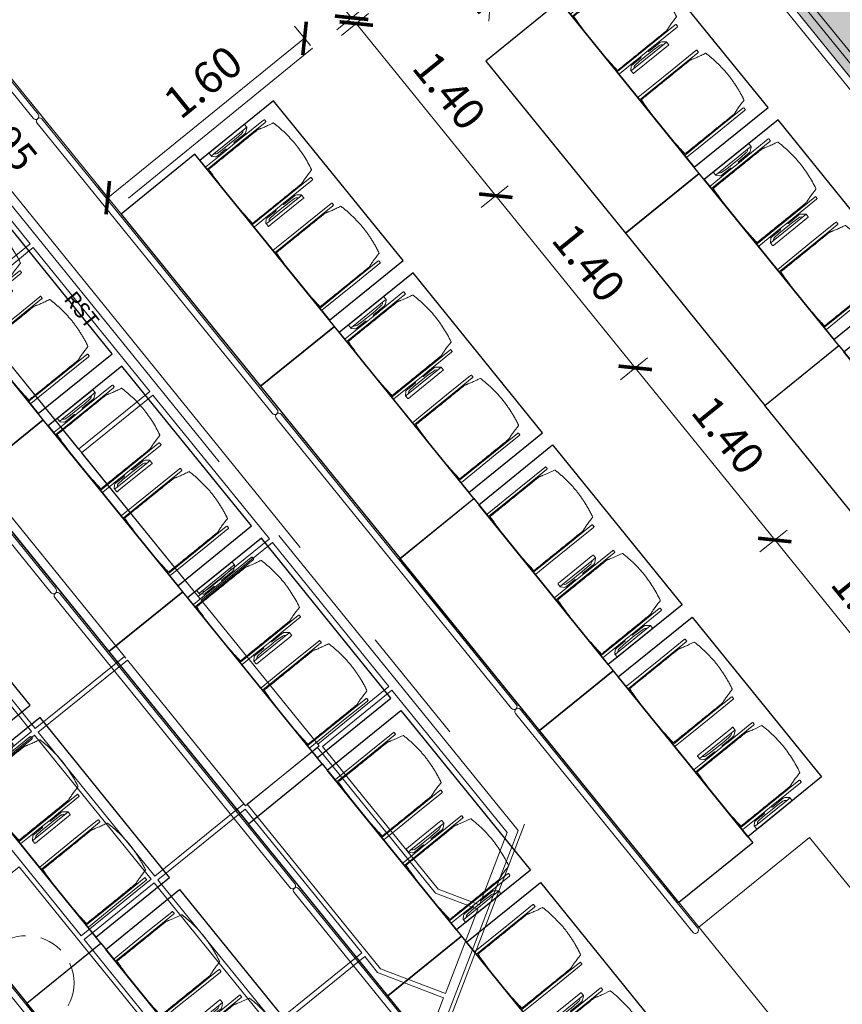
# Model space of a CAD drawing. Units: metres. Extents: x 6007 to 6509, y 343642 to 344011.
# Drawn here: x 6042 to 6048, y 343978 to 343984 of the extents above; entities that cross this region are included whole.
import ezdxf

# ---------------------------------------------------------------- set-up
doc = ezdxf.new("R2010")
doc.units = ezdxf.units.M
doc.header["$LTSCALE"] = 3
doc.header["$PDMODE"] = 35
doc.header["$PDSIZE"] = 0.3
for name, pattern in [('DASHED', [0.75, 0.5, -0.25]), ('MITTE', [2, 1.25, -0.25, 0.25, -0.25]), ('VERDECKT', [2.5, 2, -0.5])]:
    doc.linetypes.add(name, pattern=pattern)
doc.layers.get('0').update_dxf_attribs({"linetype": 'CONTINUOUS', "lineweight": 30})
doc.layers.get('Defpoints').update_dxf_attribs({"linetype": 'CONTINUOUS'})
for name, color, linetype, lineweight in [('A_00_Block', 214, 'CONTINUOUS', 0), ('A_00_UNBESTIMMT', 7, 'CONTINUOUS', 9), ('A_01_Bebauung_Bestand', 7, 'CONTINUOUS', 20), ('A_03_DS_Deckensprung', 7, 'MITTE', 0), ('A_03_Geländer Brüstung', 7, 'CONTINUOUS', 0), ('A_03_Technik', 7, 'MITTE', 0), ('A_04_Aufstellbereich', 75, 'DASHED', 9), ('A_04_Bühne_Praktikabel_AN', 7, 'CONTINUOUS', 9), ('A_04_Möblierung_Lose', 7, 'CONTINUOUS', 5), ('A_06_DIM_Höhenlage (GR)', 7, 'CONTINUOUS', 0), ('A_06_DIM_Kotenschnur', 7, 'CONTINUOUS', 5), ('A_06_Text_allgemein', 211, 'CONTINUOUS', 20)]:
    doc.layers.add(name, color=color, linetype=linetype, lineweight=lineweight)
doc.layers.add('A_03_DS_Deckenraster', color=7, linetype='VERDECKT', lineweight=5, true_color=0xcc0099)
doc.layers.add('A_06_Solid_Bestand', color=7, linetype='CONTINUOUS', lineweight=0, true_color=0x595959)
doc.styles.add('G0', font='simplex.shx')
doc.styles.get("Standard").update_dxf_attribs({"font": 'simplex.shx'})
doc.dimstyles.get("Standard").update_dxf_attribs({"dimtxt": 0.2, "dimasz": 0.15, "dimexe": 0.1, "dimexo": 0.0225, "dimgap": 0.09, "dimtad": 1, "dimzin": 0, "dimdsep": 46, "dimtxsty": 'Standard', "dimblk": 'ARCHTICK', "dimcen": 0.09, "dimclrd": 256, "dimclre": 256, "dimadec": 0, "dimazin": 0, "dimtfac": 1, "dimtofl": 0, "dimtmove": 0, "dimatfit": 3, "dimldrblk": 'ARCHTICK', "dimfxl": 0.12, "dimfxlon": 1, "dimtolj": 1, "dimtzin": 0, "dimlwd": 5, "dimlwe": 5, "dimarcsym": 0})

# ---------------------------------------------------------------- blocks, each defined once
blk = doc.blocks.new('AUS_C')
at = {"layer": 'A_03_DS_Deckenraster', "linetype": 'DASHED', "ltscale": 10}
blk.add_circle((0, 0), 29.9, dxfattribs=at)
blk = doc.blocks.new('B_Deckenraster')
at = {"layer": 'A_03_DS_Deckenraster', "ltscale": 0.4}
for p, q in [((-18.5174, 5.211), (-13.7174, 13.5248)), ((-13.7174, 13.5248), (-13.1978, 13.2248)), ((-17.9978, 4.911), (-13.1978, 13.2248))]:
    blk.add_line(p, q, dxfattribs=at)
blk.add_lwpolyline([(6.6728, 16.0889), (3.1728, 16.0889), (3.1728, 14.8889), (-13.6677, 14.8889), (-19.6739, 4.4858), (-11.2536, -10.0985), (-12.2929, -10.6985), (-10.0554, -14.5739)], dxfattribs=at)
for points in [[(-14.2113, 13.8273), (-13.633, 14.8289), (-13.1422, 14.8289), (-13.1422, 14.5511), (-13.7229, 13.5453)], [(-13.7044, 13.5173), (-13.1122, 14.5431), (-13.1122, 14.8289), (-12.5422, 14.8289), (-12.5422, 14.3903), (-13.2108, 13.2323)], [(-12.5773, 14.2695), (-12.5122, 14.3823), (-12.5122, 14.8289), (-11.9422, 14.8289), (-11.9422, 13.9516), (-11.9633, 13.915)], [(-13.1773, 13.2303), (-12.5923, 14.2435), (-11.9783, 13.889), (-12.5633, 12.8758)], [(-12.5373, 12.8608), (-11.9523, 13.874), (-11.4586, 13.589), (-12.0436, 12.5758)], [(-14.8113, 12.7881), (-14.2263, 13.8013), (-13.7249, 13.5118), (-14.3099, 12.4986)], [(-13.7903, 12.1986), (-13.2053, 13.2118), (-12.5783, 12.8498), (-13.1633, 11.8366)], [(-10.9899, 12.6429), (-11.7252, 13.0674), (-12.3252, 12.0282), (-11.5899, 11.6037)], [(-13.1373, 11.8216), (-12.5523, 12.8348), (-12.0586, 12.5498), (-12.6436, 11.5366)], [(-15.4113, 11.7488), (-14.8263, 12.7621), (-14.3249, 12.4726), (-14.9099, 11.4593)], [(-14.3903, 11.1593), (-13.8053, 12.1726), (-13.1783, 11.8106), (-13.7633, 10.7973)], [(-13.7373, 10.7823), (-13.1523, 11.7956), (-12.6586, 11.5106), (-13.2436, 10.4973)], [(-16.0113, 10.7096), (-15.4263, 11.7228), (-14.9249, 11.4333), (-15.5099, 10.4201)], [(-16.6113, 9.6704), (-16.0263, 10.6836), (-15.5249, 10.3941), (-16.1099, 9.3809)]]:
    blk.add_lwpolyline(points, close=True, dxfattribs=at)
at = {"layer": 'A_03_DS_Deckenraster', "ltscale": 10, "xscale": 0.01, "yscale": 0.01, "zscale": 0.01, "rotation": 59.99999999998965}
blk.add_blockref('AUS_C', (-11.6575, 12.3356), dxfattribs=at)
at = {"layer": 'A_06_Text_allgemein', "ltscale": 10, "style": 'G0'}
blk.add_text('RST', height=0.1, rotation=60, dxfattribs=at).set_placement((-15.7728, 11.0032))
blk = doc.blocks.new('B_Grundriss')
at = {"layer": 'A_06_Solid_Bestand', "ltscale": 10}
blk.add_hatch(color=256, dxfattribs=at).paths.add_polyline_path([(9.3449, -0.7577), (9.215, -0.8327), (9.02, -0.495), (9.0633, -0.47), (9.0489, -0.445), (-9.0489, -0.445), (-9.0633, -0.47), (-9.02, -0.495), (-9.215, -0.8328), (-9.6047, -0.6078), (-9.5597, -0.5298), (-9.5987, -0.5073), (-9.3058, 0), (9.3058, 0), (9.5987, -0.5073), (9.2999, -0.6798)])
at = {"layer": 'A_00_UNBESTIMMT'}
blk.add_line((-9.02, -0.495), (9.02, -0.495), dxfattribs=at)
at = {"layer": 'A_01_Bebauung_Bestand'}
for p, q in [((-9.1066, -0.345), (9.1066, -0.345)), ((-9.0806, -0.39), (9.0806, -0.39))]:
    blk.add_line(p, q, dxfattribs=at)
blk.add_lwpolyline([(9.3449, -0.7577), (9.215, -0.8327), (9.02, -0.495), (9.0633, -0.47), (9.0489, -0.445), (-9.0489, -0.445), (-9.0633, -0.47), (-9.02, -0.495), (-9.215, -0.8328), (-9.6047, -0.6078), (-9.5597, -0.5298), (-9.5987, -0.5073), (-9.3058, 0), (9.3058, 0), (9.5987, -0.5073), (9.2999, -0.6798), (9.3449, -0.7577)], dxfattribs=at)
at = {"layer": 'A_03_DS_Deckensprung'}
for p, q in [((-6, -5.0142), (6, -5.0142)), ((6, -5.0142), (14.4356, -19.6251))]:
    blk.add_line(p, q, dxfattribs=at)
at = {"layer": 'A_04_Bühne_Praktikabel_AN'}
for p, q in [((7.2, -3.668), (7.2, -4.568)), ((7.2, -3.668), (9.2027, -3.668)), ((-7.7882, -4.568), (9.4438, -4.568)), ((0.4837, -6.368), (9.9261, -6.368)), ((-10.4084, -8.168), (8.7555, -8.168))]:
    blk.add_line(p, q, dxfattribs=at)
at = {"layer": 'A_06_DIM_Höhenlage (GR)', "insert": (0.0418, -4.7368), "char_height": 0.18, "width": 1.56207, "attachment_point": 1}
blk.add_mtext('{\\fISOCPEUR|b0|i0|c0|p34;\\C7;+2,295}', dxfattribs=at)
blk = doc.blocks.new('Stuhl (mL) GR')
at = {"layer": 'A_04_Möblierung_Lose', "linetype": 'Continuous'}
for p, q in [((-24.4, 27.96), (-24.4, 47.35)), ((-24.36, 47.78), (-24.39, 47.39)), ((-22.84, 47.98), (-24.16, 47.98)), ((-24.16, 47.98), (-24.16, 47.97)), ((-22.84, 47.98), (-22.84, 47.97)), ((-22.61, 47.39), (-22.64, 47.78)), ((-22.6, 47.35), (-22.6, 27.96)), ((22.6, 0.44), (22.6, 47.35)), ((22.64, 47.78), (22.61, 47.39)), ((24.16, 47.98), (22.84, 47.98)), ((22.84, 47.98), (22.84, 47.97)), ((24.16, 47.98), (24.16, 47.97)), ((24.39, 47.39), (24.36, 47.78)), ((24.4, 47.35), (24.4, 27.96)), ((-22, 40.62), (-22, 39.8)), ((22, 40.71), (22, 39.9)), ((-29.9, 34.68), (-29.9, 36.09)), ((-29.9, 9.47), (-29.9, 34.68)), ((-27.55, 36.26), (-29.77, 36.26)), ((-27.6, 34.68), (-27.6, 36.2)), ((-27.6, 9.47), (-27.6, 34.68)), ((-27.34, 33.18), (-27.6, 33.44)), ((-27.24, 36.04), (-25.56, 33.97)), ((-26.2, 26.52), (-26.45, 31.41)), ((-25.1, 32.79), (-25.1, 24.2)), ((25.1, 32.79), (25.1, 31.93)), ((25.1, 31.93), (25.1, 24.2)), ((27.24, 36.04), (25.56, 33.97)), ((26.2, 26.52), (26.45, 31.41)), ((27.34, 33.18), (27.6, 33.44)), ((29.77, 36.26), (27.55, 36.26)), ((27.6, 34.68), (27.6, 36.2)), ((27.6, 9.47), (27.6, 34.68)), ((29.9, 34.68), (29.9, 36.09)), ((29.9, 9.47), (29.9, 34.68)), ((-26.2, 24.2), (-26.2, 26.52)), ((-24.4, 25.51), (-24.4, 27.96)), ((-24.4, 15.98), (-24.4, 25.51)), ((-22.6, 27.96), (-22.6, 0.44)), ((24.4, 27.96), (24.4, 25.51)), ((24.4, 25.51), (24.4, 15.98)), ((26.2, 24.2), (26.2, 26.52)), ((-26.2, 15.3), (-26.2, 24.2)), ((-25.1, 24.2), (-25.1, 24)), ((-25.1, 24), (-25.1, 23.93)), ((-24.8, 23.63), (-24.4, 23.63)), ((24.8, 23.63), (24.4, 23.63)), ((25.1, 24.2), (25.1, 24)), ((25.1, 24), (25.1, 23.93)), ((26.2, 24), (26.2, 24.2)), ((26.2, 15.3), (26.2, 24)), ((-26.45, 11.41), (-26.2, 15.3)), ((-25.1, 17.38), (-25.1, 17.33)), ((-25.1, 17.33), (-25.1, 17.17)), ((-25.1, 17.17), (-25.1, 10.99)), ((-24.8, 17.68), (-24.4, 17.68)), ((-24.4, 12.57), (-24.4, 15.98)), ((-24.4, 0.44), (-24.4, 12.57)), ((24.8, 17.68), (24.4, 17.68)), ((24.4, 15.98), (24.4, 12.57)), ((24.4, 12.57), (24.4, 0.44)), ((25.1, 17.38), (25.1, 17.17)), ((25.1, 17.17), (25.1, 10.99)), ((26.45, 11.41), (26.2, 15.3)), ((-29.9, 7.85), (-29.9, 9.47)), ((-29.58, 7.45), (-27.42, 7.45)), ((-27.6, 9.79), (-27.34, 9.99)), ((-27.6, 7.67), (-27.6, 9.47)), ((-25.56, 9.14), (-27.16, 7.57)), ((-25.1, 10.99), (-25.1, 10.09)), ((25.1, 10.99), (25.1, 10.09)), ((25.56, 9.14), (27.16, 7.57)), ((27.6, 9.79), (27.34, 9.99)), ((27.42, 7.45), (29.58, 7.45)), ((27.6, 7.67), (27.6, 9.47)), ((29.9, 7.85), (29.9, 9.47)), ((-24.39, 0.38), (-24.37, 0.24)), ((-24.17, 0.06), (-24.17, 0.07)), ((-24.17, 0.06), (-22.83, 0.06)), ((-22.83, 0.06), (-22.83, 0.07)), ((-22.63, 0.24), (-22.61, 0.38)), ((22.61, 0.38), (22.63, 0.24)), ((22.83, 0.06), (22.83, 0.07)), ((22.83, 0.06), (24.17, 0.06)), ((24.17, 0.06), (24.17, 0.07)), ((24.37, 0.24), (24.39, 0.38))]:
    blk.add_line(p, q, dxfattribs=at)
at = {"layer": 'A_04_Möblierung_Lose'}
for points in [[(-24.39, 47.39), (-24.4, 47.35)], [(-22.61, 47.39), (-22.6, 47.35)], [(22.61, 47.39), (22.6, 47.35)], [(24.4, 47.35), (24.39, 47.39)], [(-24.39, 0.38), (-24.4, 0.44)], [(-22.61, 0.38), (-22.6, 0.44)], [(22.6, 0.44), (22.61, 0.38)], [(24.39, 0.38), (24.4, 0.44)]]:
    blk.add_lwpolyline(points, dxfattribs=at)
at = {"layer": 'A_04_Möblierung_Lose', "linetype": 'Continuous'}
for centre, major_axis, ratio, start_param, end_param in [((-27.52, 34.46), (0.11, -1.8), 0.412192, 2.618158, 2.867609), ((-34.45, 31.3), (8, 0), 0.513216, 0.026437, 0.475695), ((-31.1, 32.79), (6, 0), 0.513216, 0, 0.394791), ((31.1, 32.79), (6, 0), 0.513216, 2.746802, 3.141593), ((34.45, 31.3), (8, 0), 0.513216, 2.665897, 3.115155), ((27.52, 34.46), (0.11, 1.8), 0.412192, 0.273984, 0.523435), ((-24.8, 23.93), (0.3, 0), 0.992397, 3.141593, 4.712389), ((24.8, 23.93), (-0.3, 0), 0.992397, 1.570796, 3.141593), ((-24.8, 17.38), (-0.3, 0), 0.992397, 4.712389, 6.283185), ((24.8, 17.38), (0.3, 0), 0.992397, 0, 1.570796), ((-29.69, 9.25), (0.15, -1.8), 0.508472, 6.169443, 6.239649), ((-27.52, 9.25), (0.11, -1.8), 0.412192, 6.259426, 6.626764), ((-34.45, 11.49), (8, 0), 0.409378, 5.80749, 6.256748), ((-31.1, 10.09), (6, 0), 0.409378, 5.888394, 6.283185), ((31.1, 10.09), (6, 0), 0.409378, 3.141593, 3.536384), ((34.45, 11.49), (8, 0), 0.409378, 3.16803, 3.617288), ((27.52, 9.25), (0.11, 1.8), 0.412192, 2.798014, 3.165352), ((29.69, 9.25), (0.15, 1.8), 0.508472, 3.185129, 3.255335)]:
    blk.add_ellipse(centre, major_axis=major_axis, ratio=ratio, start_param=start_param, end_param=end_param, dxfattribs=at)
for points, knots in [([(-19.18, 50.99), (-19.42, 49.97), (-19.66, 48.92), (-20.14, 46.93), (-20.38, 45.97), (-20.85, 44.26), (-21.08, 43.5), (-21.37, 42.63), (-21.42, 42.47), (-21.51, 42.23), (-21.54, 42.16), (-21.59, 42.02), (-21.62, 41.96), (-21.68, 41.83), (-21.7, 41.76), (-21.76, 41.57), (-21.79, 41.45), (-21.88, 41.09), (-21.94, 40.92), (-22, 40.62)], [0, 0, 0, 0, 0.25, 0.25, 0.5, 0.5, 0.75, 0.75, 0.8125, 0.8125, 0.84375, 0.84375, 0.875, 0.875, 0.90625, 0.90625, 0.9375, 0.9375, 1, 1, 1, 1]), ([(-19.18, 50.99), (-19.18, 51), (-19.17, 51.01), (-19.14, 51.04), (-19.13, 51.05), (-19.08, 51.07), (-19.06, 51.08), (-19, 51.11), (-18.97, 51.12), (-18.92, 51.13), (-18.91, 51.13), (-18.9, 51.14)], [0, 0, 0, 0, 0.224004, 0.224004, 0.447802, 0.447802, 0.675436, 0.675436, 0.911307, 0.911307, 1, 1, 1, 1]), ([(18.89, 51.27), (17.34, 51.65), (15.79, 51.96), (12.65, 52.5), (11.08, 52.72), (7.92, 53.08), (6.34, 53.22), (3.16, 53.43), (1.57, 53.5), (-1.6, 53.48), (-3.19, 53.4), (-6.36, 53.17), (-7.95, 53.02), (-11.1, 52.64), (-12.67, 52.41), (-15.8, 51.85), (-17.35, 51.53), (-18.9, 51.14)], [0, 0, 0, 0, 0.125, 0.125, 0.25, 0.25, 0.375, 0.375, 0.5, 0.5, 0.625, 0.625, 0.75, 0.75, 0.875, 0.875, 1, 1, 1, 1]), ([(18.89, 51.27), (18.92, 51.26), (18.95, 51.26), (19, 51.24), (19.03, 51.23), (19.09, 51.2), (19.11, 51.19), (19.15, 51.17), (19.16, 51.16), (19.17, 51.14), (19.17, 51.14), (19.17, 51.13)], [0, 0, 0, 0, 0.185773, 0.185773, 0.427403, 0.427403, 0.668474, 0.668474, 0.90083, 0.90083, 1, 1, 1, 1]), ([(22, 40.71), (21.94, 41.04), (21.88, 41.23), (21.79, 41.58), (21.76, 41.7), (21.7, 41.89), (21.67, 41.96), (21.62, 42.08), (21.59, 42.13), (21.54, 42.27), (21.51, 42.34), (21.42, 42.58), (21.37, 42.75), (21.08, 43.63), (20.85, 44.38), (20.14, 46.95), (19.66, 49.11), (19.17, 51.13)], [0, 0, 0, 0, 0.0625, 0.0625, 0.09375, 0.09375, 0.125, 0.125, 0.15625, 0.15625, 0.1875, 0.1875, 0.25, 0.25, 0.5, 0.5, 1, 1, 1, 1]), ([(-22, 39.8), (-22, 39.68), (-22, 39.54), (-22, 39.17), (-22, 38.94), (-22, 38.38), (-22, 38.04), (-22, 37.31), (-22, 36.89), (-22, 36.04), (-22, 35.61), (-22, 34.76), (-22, 34.33), (-22, 33.05), (-22, 32.2), (-22, 27.95), (-22, 24.55), (-22, 19.45), (-22, 17.76), (-22, 14.36), (-22, 12.67), (-22, 10.12), (-22, 9.27), (-22, 7.57), (-22, 6.72), (-22, 5.45), (-22, 5.02), (-22, 4.16), (-22, 3.73), (-22, 3.12), (-22, 2.92), (-22, 2.53), (-22, 2.33), (-22, 1.77), (-22, 1.43), (-22, 1.12)], [0, 0, 0, 0, 0.03125, 0.03125, 0.0625, 0.0625, 0.09375, 0.09375, 0.125, 0.125, 0.15625, 0.15625, 0.1875, 0.1875, 0.25, 0.25, 0.5, 0.5, 0.625, 0.625, 0.75, 0.75, 0.8125, 0.8125, 0.875, 0.875, 0.90625, 0.90625, 0.9375, 0.9375, 0.953125, 0.953125, 0.96875, 0.96875, 1, 1, 1, 1]), ([(22, 1.12), (22, 1.43), (22, 1.77), (22, 2.33), (22, 2.52), (22, 2.92), (22, 3.12), (22, 3.73), (22, 4.16), (22, 5.02), (22, 5.44), (22, 7.57), (22, 9.27), (22, 12.66), (22, 14.35), (22, 17.74), (22, 19.44), (22, 22.83), (22, 24.53), (22, 27.07), (22, 27.92), (22, 29.61), (22, 30.46), (22, 32.16), (22, 33.01), (22, 34.28), (22, 34.71), (22, 35.56), (22, 35.99), (22, 36.83), (22, 37.25), (22, 38.01), (22, 38.35), (22, 38.95), (22, 39.2), (22, 39.61), (22, 39.77), (22, 39.9)], [0, 0, 0, 0, 0.03125, 0.03125, 0.046875, 0.046875, 0.0625, 0.0625, 0.09375, 0.09375, 0.125, 0.125, 0.25, 0.25, 0.375, 0.375, 0.5, 0.5, 0.625, 0.625, 0.6875, 0.6875, 0.75, 0.75, 0.8125, 0.8125, 0.84375, 0.84375, 0.875, 0.875, 0.90625, 0.90625, 0.9375, 0.9375, 0.96875, 0.96875, 1, 1, 1, 1]), ([(-29.78, 36.26), (-29.8, 36.26), (-29.82, 36.26), (-29.88, 36.22), (-29.9, 36.17), (-29.9, 36.09)], [0, 0, 0, 0, 0.288851, 0.288851, 1, 1, 1, 1]), ([(29.78, 36.26), (29.8, 36.26), (29.82, 36.26), (29.88, 36.22), (29.9, 36.17), (29.9, 36.09)], [0, 0, 0, 0, 0.288851, 0.288851, 1, 1, 1, 1]), ([(-29.9, 7.85), (-29.9, 7.73), (-29.88, 7.64), (-29.8, 7.5), (-29.73, 7.46), (-29.64, 7.45)], [0, 0, 0, 0, 0.5, 0.5, 1, 1, 1, 1]), ([(29.9, 7.85), (29.9, 7.73), (29.88, 7.64), (29.8, 7.5), (29.73, 7.46), (29.64, 7.45)], [0, 0, 0, 0, 0.5, 0.5, 1, 1, 1, 1]), ([(-22, 1.12), (-22, 1.1), (-21.99, 1.08), (-21.97, 1.03), (-21.96, 1.01), (-21.91, 0.97), (-21.89, 0.96), (-21.83, 0.93), (-21.8, 0.92), (-21.76, 0.92), (-21.75, 0.91), (-21.74, 0.91)], [0, 0, 0, 0, 0.234724, 0.234724, 0.469461, 0.469461, 0.704013, 0.704013, 0.938475, 0.938475, 1, 1, 1, 1]), ([(-21.74, 0.91), (-19.94, 0.74), (-18.13, 0.63), (-14.51, 0.41), (-12.7, 0.33), (-9.08, 0.17), (-7.27, 0.09), (-3.63, 0), (-1.82, 0), (1.82, 0), (3.64, 0), (7.27, 0.09), (9.08, 0.17), (12.71, 0.33), (14.52, 0.42), (17.23, 0.58), (18.13, 0.64), (19.94, 0.76), (20.84, 0.83), (21.74, 0.91)], [0, 0, 0, 0, 0.125, 0.125, 0.25, 0.25, 0.375, 0.375, 0.5, 0.5, 0.625, 0.625, 0.75, 0.75, 0.875, 0.875, 0.9375, 0.9375, 1, 1, 1, 1]), ([(21.74, 0.91), (21.77, 0.92), (21.81, 0.92), (21.87, 0.94), (21.89, 0.96), (21.94, 0.99), (21.96, 1.01), (21.99, 1.06), (22, 1.08), (22, 1.11), (22, 1.12), (22, 1.12)], [0, 0, 0, 0, 0.234448, 0.234448, 0.468896, 0.468896, 0.703347, 0.703347, 0.937838, 0.937838, 1, 1, 1, 1])]:
    blk.add_open_spline(points, degree=3, knots=knots, dxfattribs=at)
for points in [[(-24.16, 47.97), (-24.17, 47.97), (-24.19, 47.97), (-24.21, 47.96), (-24.24, 47.95), (-24.27, 47.94), (-24.29, 47.92), (-24.31, 47.9), (-24.33, 47.88), (-24.34, 47.85), (-24.35, 47.83), (-24.36, 47.8), (-24.36, 47.78), (-24.36, 47.77)], [(-22.64, 47.77), (-22.64, 47.78), (-22.64, 47.8), (-22.65, 47.83), (-22.66, 47.85), (-22.67, 47.88), (-22.69, 47.9), (-22.71, 47.92), (-22.73, 47.94), (-22.76, 47.95), (-22.79, 47.96), (-22.81, 47.97), (-22.83, 47.97), (-22.84, 47.97)], [(22.84, 47.97), (22.83, 47.97), (22.81, 47.97), (22.79, 47.96), (22.76, 47.95), (22.73, 47.94), (22.71, 47.92), (22.69, 47.9), (22.67, 47.88), (22.66, 47.85), (22.65, 47.83), (22.64, 47.8), (22.64, 47.78), (22.64, 47.77)], [(24.36, 47.77), (24.36, 47.78), (24.36, 47.8), (24.35, 47.83), (24.34, 47.85), (24.33, 47.88), (24.31, 47.9), (24.29, 47.92), (24.27, 47.94), (24.24, 47.95), (24.21, 47.96), (24.19, 47.97), (24.17, 47.97), (24.16, 47.97)], [(-27.6, 36.2), (-27.6, 36.28), (-27.54, 36.28), (-27.42, 36.2)], [(27.6, 36.2), (27.6, 36.28), (27.54, 36.28), (27.42, 36.2)], [(-27.42, 7.45), (-27.54, 7.45), (-27.6, 7.52), (-27.6, 7.67)], [(27.42, 7.45), (27.54, 7.45), (27.6, 7.52), (27.6, 7.67)], [(-24.37, 0.27), (-24.37, 0.26), (-24.37, 0.24), (-24.36, 0.21), (-24.35, 0.18), (-24.34, 0.16), (-24.32, 0.13), (-24.3, 0.11), (-24.28, 0.1), (-24.25, 0.08), (-24.22, 0.07), (-24.2, 0.07), (-24.18, 0.07), (-24.17, 0.07)], [(-22.83, 0.07), (-22.82, 0.07), (-22.8, 0.07), (-22.77, 0.07), (-22.75, 0.08), (-22.72, 0.1), (-22.7, 0.11), (-22.68, 0.13), (-22.66, 0.16), (-22.65, 0.18), (-22.64, 0.21), (-22.63, 0.24), (-22.63, 0.26), (-22.63, 0.27)], [(22.63, 0.27), (22.63, 0.26), (22.63, 0.24), (22.64, 0.21), (22.65, 0.18), (22.66, 0.16), (22.68, 0.13), (22.7, 0.11), (22.72, 0.1), (22.75, 0.08), (22.78, 0.07), (22.8, 0.07), (22.82, 0.07), (22.83, 0.07)], [(24.17, 0.07), (24.18, 0.07), (24.2, 0.07), (24.23, 0.07), (24.25, 0.08), (24.28, 0.1), (24.3, 0.11), (24.32, 0.13), (24.34, 0.16), (24.35, 0.18), (24.36, 0.21), (24.37, 0.24), (24.37, 0.26), (24.37, 0.27)]]:
    blk.add_open_spline(points, degree=3, dxfattribs=at)
blk = doc.blocks.new('Stuhl (oL) GR')
at = {"linetype": 'Continuous'}
for p, q in [((-24.4, 27.96), (-24.4, 47.35)), ((-24.36, 47.79), (-24.39, 47.39)), ((-22.84, 47.98), (-24.16, 47.98)), ((-24.16, 47.98), (-24.16, 47.98)), ((-22.84, 47.98), (-22.84, 47.98)), ((22.6, 27.96), (22.6, 47.35)), ((22.64, 47.79), (22.61, 47.39)), ((24.16, 47.98), (22.84, 47.98)), ((22.84, 47.98), (22.84, 47.98)), ((24.16, 47.98), (24.16, 47.98)), ((24.39, 47.39), (24.36, 47.79)), ((-22, 40.62), (-22, 39.8)), ((22, 40.71), (22, 39.9)), ((-24.4, 12.58), (-24.4, 27.96)), ((22.6, 0.44), (22.6, 27.96)), ((24.4, 27.96), (24.4, 0.44)), ((-24.4, 0.44), (-24.4, 12.58)), ((-24.39, 0.39), (-24.37, 0.25)), ((-24.17, 0.07), (-22.83, 0.07)), ((-24.17, 0.07), (-24.17, 0.07)), ((-22.83, 0.07), (-22.83, 0.07)), ((22.61, 0.39), (22.63, 0.25)), ((22.83, 0.07), (24.17, 0.07)), ((22.83, 0.07), (22.83, 0.07)), ((24.17, 0.07), (24.17, 0.07)), ((24.37, 0.25), (24.39, 0.39))]:
    blk.add_line(p, q, dxfattribs=at)
for points in [[(18.89, 51.27), (18.6, 51.34), (18.31, 51.41), (18.02, 51.48), (17.73, 51.54), (17.44, 51.61), (17.15, 51.67), (16.86, 51.73), (16.56, 51.79), (16.27, 51.85), (15.98, 51.91), (15.69, 51.96), (15.39, 52.02), (15.1, 52.07), (14.81, 52.12), (14.51, 52.18), (14.22, 52.23), (13.93, 52.28), (13.63, 52.33), (13.34, 52.37), (13.04, 52.42), (12.75, 52.47), (12.46, 52.51), (12.16, 52.56), (11.87, 52.6), (11.57, 52.64), (11.28, 52.68), (10.98, 52.72), (10.69, 52.76), (10.39, 52.79), (10.09, 52.83), (9.8, 52.87), (9.5, 52.9), (9.21, 52.93), (8.91, 52.97), (8.61, 53), (8.32, 53.03), (8.02, 53.06), (7.72, 53.09), (7.43, 53.11), (7.13, 53.14), (6.83, 53.17), (6.53, 53.19), (6.24, 53.22), (5.94, 53.24), (5.64, 53.26), (5.34, 53.28), (5.05, 53.31), (4.75, 53.33), (4.45, 53.35), (4.15, 53.36), (3.85, 53.38), (3.56, 53.4), (3.26, 53.41), (2.96, 53.43), (2.66, 53.44), (2.37, 53.45), (2.07, 53.46), (1.77, 53.47), (1.47, 53.48), (1.18, 53.48), (0.88, 53.49), (0.58, 53.49), (0.28, 53.49), (-0.01, 53.49), (-0.31, 53.49), (-0.61, 53.48), (-0.91, 53.48), (-1.2, 53.47), (-1.5, 53.46), (-1.8, 53.45), (-2.1, 53.44), (-2.39, 53.43), (-2.69, 53.41), (-2.99, 53.4), (-3.29, 53.38), (-3.58, 53.36), (-3.88, 53.35), (-4.18, 53.33), (-4.48, 53.31), (-4.77, 53.29), (-5.07, 53.26), (-5.37, 53.24), (-5.67, 53.22), (-5.96, 53.19), (-6.26, 53.17), (-6.56, 53.14), (-6.86, 53.12), (-7.15, 53.09), (-7.45, 53.06), (-7.75, 53.03), (-8.04, 53), (-8.34, 52.97), (-8.64, 52.94), (-8.93, 52.9), (-9.23, 52.87), (-9.52, 52.83), (-9.82, 52.8), (-10.12, 52.76), (-10.41, 52.72), (-10.71, 52.68), (-11, 52.64), (-11.3, 52.6), (-11.59, 52.56), (-11.89, 52.52), (-12.18, 52.47), (-12.47, 52.43), (-12.77, 52.38), (-13.06, 52.33), (-13.36, 52.28), (-13.65, 52.23), (-13.94, 52.18), (-14.24, 52.13), (-14.53, 52.08), (-14.82, 52.02), (-15.11, 51.97), (-15.41, 51.91), (-15.7, 51.86), (-15.99, 51.8), (-16.28, 51.74), (-16.57, 51.68), (-16.86, 51.61), (-17.16, 51.55), (-17.45, 51.48), (-17.74, 51.42), (-18.03, 51.35), (-18.32, 51.28), (-18.61, 51.21), (-18.9, 51.14)], [(-22.64, 47.79), (-22.61, 47.39), (-22.6, 47.35), (-22.6, 27.96), (-22.6, 0.44), (-22.61, 0.39), (-22.63, 0.25)], [(22.61, 47.39), (22.6, 47.35)], [(24.39, 47.39), (24.4, 47.35)], [(24.4, 47.35), (24.4, 27.96)], [(-24.39, 0.39), (-24.4, 0.44)], [(22.61, 0.39), (22.6, 0.44)], [(24.39, 0.39), (24.4, 0.44)]]:
    blk.add_lwpolyline(points, dxfattribs=at)
blk.add_lwpolyline([(-24.39, 47.39), (-24.4, 47.35)])
for points, knots in [([(-19.18, 50.99), (-19.42, 49.97), (-19.66, 48.92), (-20.14, 46.93), (-20.38, 45.97), (-20.85, 44.26), (-21.08, 43.5), (-21.37, 42.63), (-21.42, 42.47), (-21.51, 42.23), (-21.54, 42.16), (-21.59, 42.02), (-21.62, 41.96), (-21.68, 41.83), (-21.7, 41.76), (-21.76, 41.57), (-21.79, 41.45), (-21.88, 41.09), (-21.94, 40.92), (-22, 40.62)], [0, 0, 0, 0, 0.25, 0.25, 0.5, 0.5, 0.75, 0.75, 0.8125, 0.8125, 0.84375, 0.84375, 0.875, 0.875, 0.90625, 0.90625, 0.9375, 0.9375, 1, 1, 1, 1]), ([(-19.18, 50.99), (-19.18, 51), (-19.17, 51.01), (-19.14, 51.04), (-19.13, 51.05), (-19.08, 51.07), (-19.06, 51.08), (-19, 51.11), (-18.97, 51.12), (-18.92, 51.13), (-18.91, 51.13), (-18.9, 51.14)], [0, 0, 0, 0, 0.224004, 0.224004, 0.447802, 0.447802, 0.675436, 0.675436, 0.911307, 0.911307, 1, 1, 1, 1]), ([(18.89, 51.27), (18.92, 51.26), (18.95, 51.26), (19, 51.24), (19.03, 51.23), (19.09, 51.2), (19.11, 51.19), (19.15, 51.17), (19.16, 51.16), (19.17, 51.14), (19.17, 51.14), (19.17, 51.13)], [0, 0, 0, 0, 0.185773, 0.185773, 0.427403, 0.427403, 0.668474, 0.668474, 0.90083, 0.90083, 1, 1, 1, 1]), ([(22, 40.71), (21.94, 41.04), (21.88, 41.23), (21.79, 41.58), (21.76, 41.7), (21.7, 41.89), (21.67, 41.96), (21.62, 42.08), (21.59, 42.13), (21.54, 42.27), (21.51, 42.34), (21.42, 42.58), (21.37, 42.75), (21.08, 43.63), (20.85, 44.38), (20.14, 46.95), (19.66, 49.11), (19.17, 51.13)], [0, 0, 0, 0, 0.0625, 0.0625, 0.09375, 0.09375, 0.125, 0.125, 0.15625, 0.15625, 0.1875, 0.1875, 0.25, 0.25, 0.5, 0.5, 1, 1, 1, 1]), ([(-22, 39.8), (-22, 39.68), (-22, 39.54), (-22, 39.17), (-22, 38.94), (-22, 38.38), (-22, 38.04), (-22, 37.31), (-22, 36.89), (-22, 36.04), (-22, 35.61), (-22, 34.76), (-22, 34.33), (-22, 33.05), (-22, 32.2), (-22, 27.95), (-22, 24.55), (-22, 19.45), (-22, 17.76), (-22, 14.36), (-22, 12.67), (-22, 10.12), (-22, 9.27), (-22, 7.57), (-22, 6.72), (-22, 5.45), (-22, 5.02), (-22, 4.16), (-22, 3.73), (-22, 3.12), (-22, 2.92), (-22, 2.53), (-22, 2.33), (-22, 1.77), (-22, 1.43), (-22, 1.12)], [0, 0, 0, 0, 0.03125, 0.03125, 0.0625, 0.0625, 0.09375, 0.09375, 0.125, 0.125, 0.15625, 0.15625, 0.1875, 0.1875, 0.25, 0.25, 0.5, 0.5, 0.625, 0.625, 0.75, 0.75, 0.8125, 0.8125, 0.875, 0.875, 0.90625, 0.90625, 0.9375, 0.9375, 0.953125, 0.953125, 0.96875, 0.96875, 1, 1, 1, 1]), ([(22, 1.12), (22, 1.43), (22, 1.77), (22, 2.33), (22, 2.52), (22, 2.92), (22, 3.12), (22, 3.73), (22, 4.16), (22, 5.02), (22, 5.44), (22, 7.57), (22, 9.27), (22, 12.66), (22, 14.35), (22, 17.74), (22, 19.44), (22, 22.83), (22, 24.53), (22, 27.07), (22, 27.92), (22, 29.61), (22, 30.46), (22, 32.16), (22, 33.01), (22, 34.28), (22, 34.71), (22, 35.56), (22, 35.99), (22, 36.83), (22, 37.25), (22, 38.01), (22, 38.35), (22, 38.95), (22, 39.2), (22, 39.61), (22, 39.77), (22, 39.9)], [0, 0, 0, 0, 0.03125, 0.03125, 0.046875, 0.046875, 0.0625, 0.0625, 0.09375, 0.09375, 0.125, 0.125, 0.25, 0.25, 0.375, 0.375, 0.5, 0.5, 0.625, 0.625, 0.6875, 0.6875, 0.75, 0.75, 0.8125, 0.8125, 0.84375, 0.84375, 0.875, 0.875, 0.90625, 0.90625, 0.9375, 0.9375, 0.96875, 0.96875, 1, 1, 1, 1]), ([(-22, 1.12), (-22, 1.1), (-21.99, 1.08), (-21.97, 1.03), (-21.96, 1.01), (-21.91, 0.97), (-21.89, 0.96), (-21.83, 0.93), (-21.8, 0.92), (-21.76, 0.92), (-21.75, 0.91), (-21.74, 0.91)], [0, 0, 0, 0, 0.234724, 0.234724, 0.469461, 0.469461, 0.704013, 0.704013, 0.938475, 0.938475, 1, 1, 1, 1]), ([(-21.74, 0.91), (-19.94, 0.74), (-18.13, 0.63), (-14.51, 0.41), (-12.7, 0.33), (-9.08, 0.17), (-7.27, 0.09), (-3.63, 0), (-1.82, 0), (1.82, 0), (3.64, 0), (7.27, 0.09), (9.08, 0.17), (12.71, 0.33), (14.52, 0.42), (17.23, 0.58), (18.13, 0.64), (19.94, 0.76), (20.84, 0.83), (21.74, 0.91)], [0, 0, 0, 0, 0.125, 0.125, 0.25, 0.25, 0.375, 0.375, 0.5, 0.5, 0.625, 0.625, 0.75, 0.75, 0.875, 0.875, 0.9375, 0.9375, 1, 1, 1, 1]), ([(21.74, 0.91), (21.77, 0.92), (21.81, 0.92), (21.87, 0.94), (21.89, 0.96), (21.94, 0.99), (21.96, 1.01), (21.99, 1.06), (22, 1.08), (22, 1.11), (22, 1.12), (22, 1.12)], [0, 0, 0, 0, 0.234448, 0.234448, 0.468896, 0.468896, 0.703347, 0.703347, 0.937838, 0.937838, 1, 1, 1, 1])]:
    blk.add_open_spline(points, degree=3, knots=knots, dxfattribs=at)
for points in [[(-24.16, 47.98), (-24.17, 47.98), (-24.19, 47.97), (-24.21, 47.97), (-24.24, 47.96), (-24.27, 47.95), (-24.29, 47.93), (-24.31, 47.91), (-24.33, 47.89), (-24.34, 47.86), (-24.35, 47.83), (-24.36, 47.81), (-24.36, 47.79), (-24.36, 47.78)], [(-22.64, 47.78), (-22.64, 47.79), (-22.64, 47.81), (-22.65, 47.83), (-22.66, 47.86), (-22.67, 47.89), (-22.69, 47.91), (-22.71, 47.93), (-22.73, 47.95), (-22.76, 47.96), (-22.79, 47.97), (-22.81, 47.97), (-22.83, 47.98), (-22.84, 47.98)], [(22.84, 47.98), (22.83, 47.98), (22.81, 47.97), (22.79, 47.97), (22.76, 47.96), (22.73, 47.95), (22.71, 47.93), (22.69, 47.91), (22.67, 47.89), (22.66, 47.86), (22.65, 47.83), (22.64, 47.81), (22.64, 47.79), (22.64, 47.78)], [(24.36, 47.78), (24.36, 47.79), (24.36, 47.81), (24.35, 47.83), (24.34, 47.86), (24.33, 47.89), (24.31, 47.91), (24.29, 47.93), (24.27, 47.95), (24.24, 47.96), (24.21, 47.97), (24.19, 47.97), (24.17, 47.98), (24.16, 47.98)], [(-24.37, 0.27), (-24.37, 0.26), (-24.37, 0.24), (-24.36, 0.22), (-24.35, 0.19), (-24.34, 0.16), (-24.32, 0.14), (-24.3, 0.12), (-24.28, 0.1), (-24.25, 0.09), (-24.22, 0.08), (-24.2, 0.07), (-24.18, 0.07), (-24.17, 0.07)], [(-22.83, 0.07), (-22.82, 0.07), (-22.8, 0.07), (-22.77, 0.08), (-22.75, 0.09), (-22.72, 0.1), (-22.7, 0.12), (-22.68, 0.14), (-22.66, 0.16), (-22.65, 0.19), (-22.64, 0.22), (-22.63, 0.24), (-22.63, 0.26), (-22.63, 0.27)], [(22.63, 0.27), (22.63, 0.26), (22.63, 0.24), (22.64, 0.22), (22.65, 0.19), (22.66, 0.16), (22.68, 0.14), (22.7, 0.12), (22.72, 0.1), (22.75, 0.09), (22.78, 0.08), (22.8, 0.07), (22.82, 0.07), (22.83, 0.07)], [(24.17, 0.07), (24.18, 0.07), (24.2, 0.07), (24.23, 0.08), (24.25, 0.09), (24.28, 0.1), (24.3, 0.12), (24.32, 0.14), (24.34, 0.16), (24.35, 0.19), (24.36, 0.22), (24.37, 0.24), (24.37, 0.26), (24.37, 0.27)]]:
    blk.add_open_spline(points, degree=3, dxfattribs=at)
blk = doc.blocks.new('Tisch 2PAX')
at = {"layer": 'A_04_Möblierung_Lose', "color": 30, "lineweight": -3, "true_color": 0xff8c1a}
for points in [[(5, 60), (135, 60), (135, 120), (5, 120)], [(0, 0), (140, 0), (140, 60), (0, 60)]]:
    blk.add_lwpolyline(points, close=True, dxfattribs=at)
at = {"layer": 'A_04_Möblierung_Lose'}
for name, p in [('Stuhl (mL) GR', (34.9, 59.94)), ('Stuhl (oL) GR', (102.7, 59.93))]:
    blk.add_blockref(name, p, dxfattribs=at)
blk = doc.blocks.new('_ArchTick')
at = {"color": 0, "linetype": 'ByBlock', "const_width": 0.15}
blk.add_lwpolyline([(-0.5, -0.5), (0.5, 0.5)], dxfattribs=at)
blk = doc.blocks.new('*D37')
at = {"layer": 'A_06_DIM_Kotenschnur', "lineweight": 5, "transparency": 16777216}
for p, q in [((1.3999, -1.8074), (1.3999, -1.5874)), ((2.7999, -1.8074), (2.7999, -1.5874)), ((1.3999, -1.6874), (2.7999, -1.6874))]:
    blk.add_line(p, q, dxfattribs=at)
at = {"layer": 'Defpoints', "color": 0, "transparency": 16777216}
for p in [(2.7999, -1.6874), (2.7999, -2.6778), (1.3999, -6.211)]:
    blk.add_point(p, dxfattribs=at)
at = {"layer": 'A_06_DIM_Kotenschnur', "lineweight": 5, "transparency": 16777216, "xscale": 0.15, "yscale": 0.15, "zscale": 0.15, "rotation": 180}
blk.add_blockref('_ArchTick', (1.3999, -1.6874), dxfattribs=at)
at = {"layer": 'A_06_DIM_Kotenschnur', "lineweight": 5, "transparency": 16777216, "xscale": 0.15, "yscale": 0.15, "zscale": 0.15}
blk.add_blockref('_ArchTick', (2.7999, -1.6874), dxfattribs=at)
at = {"layer": 'A_06_DIM_Kotenschnur', "color": 0, "transparency": 16777216, "insert": (2.0999, -1.4974), "char_height": 0.2, "attachment_point": 5}
blk.add_mtext('\\A1;1.40', dxfattribs=at)
blk = doc.blocks.new('*D38')
at = {"layer": 'A_06_DIM_Kotenschnur', "lineweight": 5, "transparency": 16777216}
for p, q in [((2.7999, -1.8074), (2.7999, -1.5874)), ((4.1999, -1.8074), (4.1999, -1.5874)), ((2.7999, -1.6874), (4.1999, -1.6874))]:
    blk.add_line(p, q, dxfattribs=at)
at = {"layer": 'Defpoints', "color": 0, "transparency": 16777216}
for p in [(4.1999, -1.6874), (2.7999, -2.6778), (4.1999, -2.7435)]:
    blk.add_point(p, dxfattribs=at)
at = {"layer": 'A_06_DIM_Kotenschnur', "lineweight": 5, "transparency": 16777216, "xscale": 0.15, "yscale": 0.15, "zscale": 0.15, "rotation": 180}
blk.add_blockref('_ArchTick', (2.7999, -1.6874), dxfattribs=at)
at = {"layer": 'A_06_DIM_Kotenschnur', "lineweight": 5, "transparency": 16777216, "xscale": 0.15, "yscale": 0.15, "zscale": 0.15}
blk.add_blockref('_ArchTick', (4.1999, -1.6874), dxfattribs=at)
at = {"layer": 'A_06_DIM_Kotenschnur', "color": 0, "transparency": 16777216, "insert": (3.4999, -1.4974), "char_height": 0.2, "attachment_point": 5}
blk.add_mtext('\\A1;1.40', dxfattribs=at)
blk = doc.blocks.new('*D39')
at = {"layer": 'A_06_DIM_Kotenschnur', "lineweight": 5, "transparency": 16777216}
for p, q in [((4.1999, -1.8074), (4.1999, -1.5874)), ((5.5999, -1.8074), (5.5999, -1.5874)), ((4.1999, -1.6874), (5.5999, -1.6874))]:
    blk.add_line(p, q, dxfattribs=at)
at = {"layer": 'Defpoints', "color": 0, "transparency": 16777216}
for p in [(5.5999, -1.6874), (5.5999, -2.6119), (4.1999, -2.7435)]:
    blk.add_point(p, dxfattribs=at)
at = {"layer": 'A_06_DIM_Kotenschnur', "lineweight": 5, "transparency": 16777216, "xscale": 0.15, "yscale": 0.15, "zscale": 0.15, "rotation": 180}
blk.add_blockref('_ArchTick', (4.1999, -1.6874), dxfattribs=at)
at = {"layer": 'A_06_DIM_Kotenschnur', "lineweight": 5, "transparency": 16777216, "xscale": 0.15, "yscale": 0.15, "zscale": 0.15}
blk.add_blockref('_ArchTick', (5.5999, -1.6874), dxfattribs=at)
at = {"layer": 'A_06_DIM_Kotenschnur', "color": 0, "transparency": 16777216, "insert": (4.8999, -1.4974), "char_height": 0.2, "attachment_point": 5}
blk.add_mtext('\\A1;1.40', dxfattribs=at)
blk = doc.blocks.new('*D40')
at = {"layer": 'A_06_DIM_Kotenschnur', "lineweight": 5, "transparency": 16777216}
for p, q in [((5.5999, -1.8074), (5.5999, -1.5874)), ((6.9998, -1.8074), (6.9998, -1.5874)), ((5.5999, -1.6874), (6.9998, -1.6874))]:
    blk.add_line(p, q, dxfattribs=at)
at = {"layer": 'Defpoints', "color": 0, "transparency": 16777216}
for p in [(6.9998, -1.6874), (5.5999, -2.6119), (6.9998, -2.7151)]:
    blk.add_point(p, dxfattribs=at)
at = {"layer": 'A_06_DIM_Kotenschnur', "lineweight": 5, "transparency": 16777216, "xscale": 0.15, "yscale": 0.15, "zscale": 0.15, "rotation": 180}
blk.add_blockref('_ArchTick', (5.5999, -1.6874), dxfattribs=at)
at = {"layer": 'A_06_DIM_Kotenschnur', "lineweight": 5, "transparency": 16777216, "xscale": 0.15, "yscale": 0.15, "zscale": 0.15}
blk.add_blockref('_ArchTick', (6.9998, -1.6874), dxfattribs=at)
at = {"layer": 'A_06_DIM_Kotenschnur', "color": 0, "transparency": 16777216, "insert": (6.2999, -1.4974), "char_height": 0.2, "attachment_point": 5}
blk.add_mtext('\\A1;1.40', dxfattribs=at)
blk = doc.blocks.new('*D63')
at = {"layer": 'A_06_DIM_Kotenschnur', "lineweight": 5, "transparency": 16777216}
for p, q in [((1.9151, -1.0261), (1.7548, -0.8754)), ((1.0756, -1.7439), (1.8276, -0.9439)), ((1.163, -1.8261), (1.0027, -1.6754))]:
    blk.add_line(p, q, dxfattribs=at)
at = {"layer": 'Defpoints', "color": 0, "transparency": 16777216}
for p in [(1.8276, -0.9439), (2.1, -1.2), (1.348, -2)]:
    blk.add_point(p, dxfattribs=at)
at = {"layer": 'A_06_DIM_Kotenschnur', "lineweight": 5, "transparency": 16777216, "xscale": 0.15, "yscale": 0.15, "zscale": 0.15}
for p, rotation in [((1.8276, -0.9439), 46.76900530991518), ((1.0756, -1.7439), 226.7690053099152)]:
    blk.add_blockref('_ArchTick', p, dxfattribs=dict(at, rotation=rotation))
at = {"layer": 'A_06_DIM_Kotenschnur', "color": 0, "transparency": 16777216, "insert": (1.3132, -1.2138), "char_height": 0.2, "attachment_point": 5, "rotation": 46.76901}
blk.add_mtext('\\A1;1.10', dxfattribs=at)
blk = doc.blocks.new('*D29')
at = {"layer": 'A_06_DIM_Kotenschnur', "lineweight": 5, "transparency": 16777216}
for p, q in [((6044.2992, 343984.1829), (6044.1996, 343984.3059)), ((6043.0193, 343983.2211), (6044.2625, 343984.2282)), ((6043.0277, 343983.2106), (6042.9563, 343983.2988))]:
    blk.add_line(p, q, dxfattribs=at)
at = {"layer": 'Defpoints', "color": 0, "transparency": 16777216}
for p in [(6044.2625, 343984.2282), (6044.3134, 343984.1654), (6043.0419, 343983.1931)]:
    blk.add_point(p, dxfattribs=at)
at = {"layer": 'A_06_DIM_Kotenschnur', "lineweight": 5, "transparency": 16777216, "xscale": 0.15, "yscale": 0.15, "zscale": 0.15}
for p, rotation in [((6044.2625, 343984.2282), 39.00938136227946), ((6043.0193, 343983.2211), 219.0093813622795)]:
    blk.add_blockref('_ArchTick', p, dxfattribs=dict(at, rotation=rotation))
at = {"layer": 'A_06_DIM_Kotenschnur', "color": 0, "transparency": 16777216, "insert": (6043.6214, 343983.9533), "char_height": 0.2, "attachment_point": 5, "rotation": 39.00938}
blk.add_mtext('\\A1;1.60', dxfattribs=at)
blk = doc.blocks.new('*D30')
at = {"layer": 'A_06_DIM_Kotenschnur', "lineweight": 5, "transparency": 16777216}
for p, q in [((6042.7664, 343986.381), (6042.9374, 343986.5195)), ((6042.8597, 343986.4565), (6044.5594, 343984.3582)), ((6044.4662, 343984.2827), (6044.6371, 343984.4212))]:
    blk.add_line(p, q, dxfattribs=at)
at = {"layer": 'Defpoints', "color": 0, "transparency": 16777216}
for p in [(6041.8527, 343985.6408), (6044.5594, 343984.3582), (6044.1022, 343983.9878)]:
    blk.add_point(p, dxfattribs=at)
at = {"layer": 'A_06_DIM_Kotenschnur', "lineweight": 5, "transparency": 16777216, "xscale": 0.15, "yscale": 0.15, "zscale": 0.15}
for p, rotation in [((6042.8597, 343986.4565), 129.0093813622795), ((6044.5594, 343984.3582), 309.0093813622794)]:
    blk.add_blockref('_ArchTick', p, dxfattribs=dict(at, rotation=rotation))
at = {"layer": 'A_06_DIM_Kotenschnur', "color": 0, "transparency": 16777216, "insert": (6043.8848, 343985.4929), "char_height": 0.2, "attachment_point": 5, "rotation": 309.00938}
blk.add_mtext('\\A1;2.70', dxfattribs=at)
blk = doc.blocks.new('B_Tischbestuhlung')
at = {"layer": 'A_04_Möblierung_Lose', "lineweight": -3, "yscale": 0.01}
for p, xscale, zscale in [((2.1, -1.2), 0.01, 0.01), ((3.5, -1.2), 0.01, 0.01), ((6.2999, -1.2), -0.01, 0.009999999999999998), ((1.4001, -3.6), 0.01, 0.01), ((2.8001, -3.6), 0.01, 0.01), ((5.5999, -3.6001), -0.01, 0.009999999999999998), ((6.9998, -3.6001), -0.01, 0.009999999999999998), ((0.7001, -5.4), 0.01, 0.01), ((2.1001, -5.4), 0.01, 0.01), ((3.5001, -5.4), 0.01, 0.01), ((6.2999, -5.4001), -0.01, 0.009999999999999998), ((7.6999, -5.4001), -0.01, 0.009999999999999998), ((2.1001, -7.2), 0.01, 0.01), ((3.5001, -7.2), 0.01, 0.01), ((6.2999, -7.2001), -0.01, 0.009999999999999998)]:
    blk.add_blockref('Tisch 2PAX', p, dxfattribs=dict(at, xscale=xscale, zscale=zscale))
at = {"layer": 'A_06_DIM_Kotenschnur'}
dim = blk.add_aligned_dim(p1=(1.348, -2), p2=(2.1, -1.2), distance=0.3738, dimstyle='Standard', dxfattribs=at)
dim.commit()
dim.dimension.update_dxf_attribs({"geometry": '*D63', "text_midpoint": (1.3132, -1.2138)})
for base, p1, p2, picture, middle in [((2.7999, -1.6874), (1.3999, -6.211), (2.7999, -2.6778), '*D37', (2.0999, -1.4974)), ((4.1999, -1.6874), (2.7999, -2.6778), (4.1999, -2.7435), '*D38', (3.4999, -1.4974)), ((5.5999, -1.6874), (4.1999, -2.7435), (5.5999, -2.6119), '*D39', (4.8999, -1.4974)), ((6.9998, -1.6874), (5.5999, -2.6119), (6.9998, -2.7151), '*D40', (6.2999, -1.4974))]:
    dim = blk.add_linear_dim(base=base, p1=p1, p2=p2, angle=0, dimstyle='Standard', override={"dimtmove": 1}, dxfattribs=at)
    dim.commit()
    dim.dimension.update_dxf_attribs({"geometry": picture, "text_midpoint": middle})

msp = doc.modelspace()

# ---------------------------------------------------------------- linework, layer by layer
at = {"layer": 'A_03_Geländer Brüstung', "flags": 128}
for points in [[(6041.849, 343984.6498), (6042.579, 343983.7484), (6042.579, 343983.7484, -1.004629), (6042.5481, 343983.7233), (6041.8179, 343984.6246, -1), (6041.849, 343984.6498)], [(6044.0898, 343981.8836), (6043.3345, 343982.816), (6042.6025, 343983.7194, 0.934606), (6042.5732, 343983.6922), (6044.0587, 343981.8584, 1), (6044.0898, 343981.8836)], [(6042.6911, 343980.7506), (6041.9358, 343981.683), (6041.2038, 343982.5864, 0.934606), (6041.1746, 343982.5592), (6042.66, 343980.7254, 1), (6042.6911, 343980.7506)], [(6044.115, 343981.8525), (6044.8703, 343980.9201), (6045.602, 343980.0165, -0.934606), (6045.5694, 343979.9935), (6044.0839, 343981.8273, -1), (6044.115, 343981.8525)], [(6042.7163, 343980.7195), (6043.4716, 343979.7871), (6044.2034, 343978.8835, -0.934606), (6044.1707, 343978.8605), (6042.6852, 343980.6943, -1), (6042.7163, 343980.7195)], [(6046.7461, 343978.6044), (6046.3558, 343979.0862), (6045.6238, 343979.9896, 0.934606), (6045.5946, 343979.9624), (6046.715, 343978.5793, 1), (6046.7461, 343978.6044)], [(6041.3176, 343979.5865), (6042.073, 343978.6541), (6042.8047, 343977.7505, -0.934606), (6042.772, 343977.7275), (6041.2865, 343979.5613, -1), (6041.3176, 343979.5865)], [(6045.7125, 343977.0208), (6044.9571, 343977.9532), (6044.2251, 343978.8566, 0.934606), (6044.1959, 343978.8294), (6045.6814, 343976.9956, 1), (6045.7125, 343977.0208)]]:
    msp.add_lwpolyline(points, format="xyb", dxfattribs=at)
at = {"layer": 'A_04_Aufstellbereich', "linetype": 'DASHED', "flags": 128}
msp.add_lwpolyline([(6044.3134, 343984.1654), (6043.0733, 343983.1544), (6041.3735, 343985.2527), (6042.6168, 343986.2598), (6044.3134, 343984.1654)], dxfattribs=at)

# ---------------------------------------------------------------- block references
at = {"layer": 'A_00_Block', "rotation": 309.0093813622794}
msp.add_blockref('B_Tischbestuhlung', (6045.0192, 343986.4715), dxfattribs=at)
at = {"layer": 'A_01_Bebauung_Bestand', "rotation": 309.0093813622794}
msp.add_blockref('B_Grundriss', (6045.7714, 343987.0808), dxfattribs=at)
at = {"layer": 'A_03_Technik', "rotation": 249.0146883511907}
msp.add_blockref('B_Deckenraster', (6026.8149, 343971.7923), dxfattribs=at)

# ---------------------------------------------------------------- dimensions: what is measured, and where the dimension line sits
at = {"layer": 'A_06_DIM_Kotenschnur'}
for base, p1, p2, angle, picture, middle in [((6044.5594, 343984.3582), (6041.8527, 343985.6408), (6044.1022, 343983.9878), 309.00938, '*D30', (6043.7371, 343985.3733)), ((6044.2625, 343984.2282), (6043.0419, 343983.1931), (6044.3134, 343984.1654), 39.00938, '*D29', (6043.741, 343983.8057))]:
    dim = msp.add_linear_dim(base=base, p1=p1, p2=p2, angle=angle, dimstyle='Standard', dxfattribs=at)
    dim.commit()
    dim.dimension.update_dxf_attribs({"geometry": picture, "text_midpoint": middle, "dimtype": 160})

doc.saveas('drawing.dxf')
